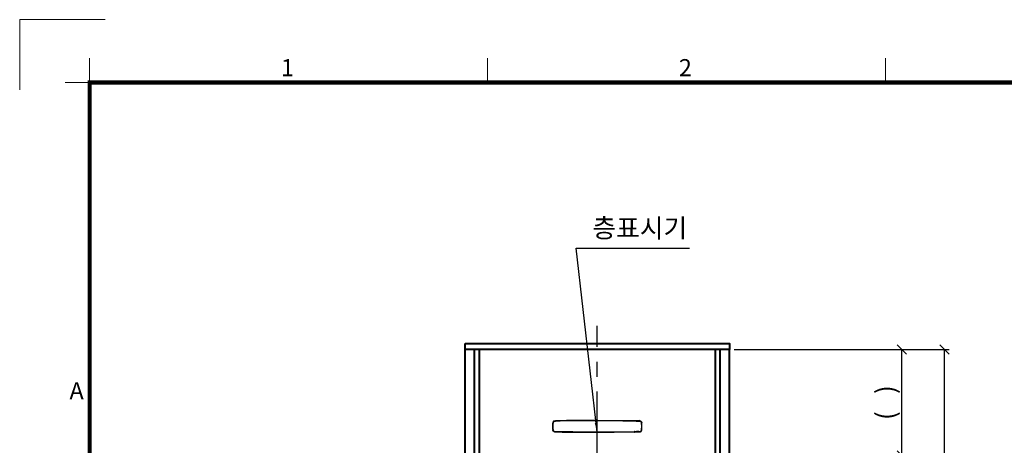
# Model space of a CAD drawing. Units: millimetres. Extents: x -17043 to 44507, y -307 to 11696.
# Drawn here: x 29807 to 33977, y 8972 to 10776 of the extents above; entities that cross this region are included whole.
import ezdxf
from ezdxf.enums import TextEntityAlignment as Align

# ---------------------------------------------------------------- set-up
doc = ezdxf.new("R2010")
doc.units = ezdxf.units.MM
doc.linetypes.add('CENTER', pattern=[50.8, 31.75, -6.35, 6.35, -6.35])
for name, color, linetype, lineweight in [('CNTLINE', 1, 'CENTER', 25), ('DIM', 4, 'Continuous', 18), ('FRAME', 7, 'Continuous', 20), ('OUTLINE', 2, 'Continuous', 40), ('OUTLINE2', 2, 'Continuous', 40), ('TEXT', 7, 'Continuous', 20)]:
    doc.layers.add(name, color=color, linetype=linetype, lineweight=lineweight)
doc.styles.add('RiGAD_tkEK', font='malgun.ttf')
doc.styles.add('RiGAD_tkEK_ENG', font='arial.ttf')
doc.styles.get("Standard").update_dxf_attribs({"font": 'malgun.ttf', "width": 0.7, "height": 82})
doc.styles.add('Standard1', font='malgun.ttf', dxfattribs={"height": 82})
doc.styles.add('thyssen', font='malgun.ttf', dxfattribs={"width": 0.7, "height": 130})
doc.dimstyles.new('RiGAD_tkEK', dxfattribs={"dimtxt": 80, "dimasz": 40, "dimexe": 20, "dimexo": 10, "dimgap": 20, "dimtad": 1, "dimdec": 1, "dimdsep": 46, "dimtxsty": 'RiGAD_tkEK', "dimblk": 'OBLIQUE', "dimcen": 0.09, "dimclrd": 4, "dimclre": 4, "dimclrt": 4, "dimadec": 0, "dimazin": 0, "dimtfac": 1, "dimtdec": 4, "dimtmove": 0, "dimatfit": 3, "dimfxl": 1, "dimtolj": 1, "dimtzin": 0, "dimarcsym": 0})

# ---------------------------------------------------------------- blocks, each defined once
blk = doc.blocks.new('TEMPLATE_KR_KR_3-35')
at = {"layer": 'FRAME'}
for p, q in [((-192.5, 10477.7), (-192.5, 10775.7)), ((-192.5, 10775.7), (170, 10775.7)), ((103.7, 10612.9), (103.7, 10509.2)), ((1788.8, 10509.2), (1788.8, 10612.9)), ((3474, 10612.9), (3474, 10509.2)), ((0, 10509.2), (103.7, 10509.2)), ((103.7, 103.7), (103.7, 10509.2)), ((103.7, 10509.2), (14243.5, 10509.2))]:
    blk.add_line(p, q, dxfattribs=at)
at = {"layer": 'FRAME', "const_width": 17.3}
blk.add_lwpolyline([(14243.5, 103.7), (103.7, 103.7), (103.7, 10509.2), (14243.5, 10509.2)], close=True, dxfattribs=at)
at = {"layer": 'FRAME', "style": 'thyssen'}
for s, p in [('1', (914, 10536)), ('2', (2599.1, 10536)), ('A', (18.6, 9166.7))]:
    blk.add_text(s, height=72.5, dxfattribs=at).set_placement(p)
at = {"layer": 'TEXT', "style": 'Standard1'}
for tag, p in [('PROJECT_NO', (11857.1, 2989.2)), ('BUILDING_NAME', (12005.2, 2808.2)), ('UNIT_NO', (11650.1, 2625.2)), ('REMARK2', (11295.7, 1966)), ('REMARK1', (11295.5, 1785.6)), ('P', (13874.4, 1058.1)), ('TP', (14001.1, 1058.1))]:
    blk.add_attdef(tag, p, '', height=82, dxfattribs=at)
for tag, p in [('DRAWING_NAME', (11426.2, 1553.9)), ('VERSION', (13446.6, 1463))]:
    blk.add_attdef(tag, text='', height=82, dxfattribs=at).set_placement(p, align=Align.MIDDLE_CENTER)
at = {"layer": 'TEXT', "style": 'RiGAD_tkEK_ENG'}
blk.add_attdef('TKEK', text='', height=110, dxfattribs=at).set_placement((11791.4, 1191.4), align=Align.MIDDLE_LEFT)
at = {"layer": 'TEXT', "color": 0, "style": 'Standard1'}
blk.add_attdef('REF_NO', text='', height=82, dxfattribs=at).set_placement((13617.6, 751.7), align=Align.MIDDLE_CENTER)
at = {"layer": 'TEXT', "width": 0.7}
blk.add_attdef('CDATE', text='', height=82, dxfattribs=at).set_placement((12720.6, 738.7), align=Align.MIDDLE_CENTER)
at = {"layer": 'TEXT'}
blk.add_attdef('STANDARDIZED', text='', height=82, dxfattribs=at).set_placement((11414.3, 377.7), align=Align.MIDDLE_CENTER)
at = {"layer": 'TEXT', "lineweight": -3, "style": 'thyssen', "width": 0.7}
blk.add_attdef('DWG_NO', text='', height=130, dxfattribs=at).set_placement((13620.8, 298.4), align=Align.MIDDLE_CENTER)
at = {"layer": 'TEXT', "color": 0, "style": 'thyssen', "width": 0.7}
blk.add_attdef('TVER', (158.2, 150.4), '', height=94.3, dxfattribs=at)
blk = doc.blocks.new('_Oblique')
at = {"color": 0, "linetype": 'ByBlock', "lineweight": -2}
blk.add_line((-0.5, -0.5), (0.5, 0.5), dxfattribs=at)
blk = doc.blocks.new('*D97')
at = {"layer": 'DEFPOINTS', "color": 0, "transparency": 16777216}
for p in [(32823.5, 9377.5), (33543.5, 9377.5), (32823.5, 8927.5)]:
    blk.add_point(p, dxfattribs=at)
at = {"layer": 'DIM', "color": 4, "lineweight": -2, "transparency": 16777216}
for p, q in [((32833.5, 9377.5), (33563.5, 9377.5)), ((33543.5, 8927.5), (33543.5, 9377.5)), ((32833.5, 8927.5), (33563.5, 8927.5))]:
    blk.add_line(p, q, dxfattribs=at)
at = {"layer": 'DIM', "color": 4, "lineweight": -2, "transparency": 16777216, "xscale": 40, "yscale": 40, "zscale": 40}
for p, rotation in [((33543.5, 9377.5), 90), ((33543.5, 8927.5), 270)]:
    blk.add_blockref('_Oblique', p, dxfattribs=dict(at, rotation=rotation))
at = {"layer": 'DIM', "color": 4, "transparency": 16777216, "insert": (33474.4, 9152.5), "char_height": 80, "attachment_point": 5, "rotation": 90, "style": 'RiGAD_tkEK'}
blk.add_mtext('\\A1;(   )', dxfattribs=at)
blk = doc.blocks.new('*D98')
at = {"layer": 'DEFPOINTS', "color": 0, "transparency": 16777216}
for p in [(32823.5, 9377.5), (33723.5, 9377.5), (32823.5, 6827.5)]:
    blk.add_point(p, dxfattribs=at)
at = {"layer": 'DIM', "color": 4, "lineweight": -2, "transparency": 16777216}
for p, q in [((32833.5, 9377.5), (33743.5, 9377.5)), ((33723.5, 6827.5), (33723.5, 9377.5)), ((32833.5, 6827.5), (33743.5, 6827.5))]:
    blk.add_line(p, q, dxfattribs=at)
at = {"layer": 'DIM', "color": 4, "lineweight": -2, "transparency": 16777216, "xscale": 40, "yscale": 40, "zscale": 40}
for p, rotation in [((33723.5, 9377.5), 90), ((33723.5, 6827.5), 270)]:
    blk.add_blockref('_Oblique', p, dxfattribs=dict(at, rotation=rotation))
at = {"layer": 'DIM', "color": 4, "transparency": 16777216, "insert": (33646.5, 8102.5), "char_height": 80, "attachment_point": 5, "rotation": 90, "style": 'RiGAD_tkEK'}
blk.add_mtext('\\A1;JAMB H (실측치수 적용)', dxfattribs=at)
blk = doc.blocks.new('ENT_IND_20_SNG')
at = {"linetype": 'Continuous', "lineweight": 25, "ltscale": 5}
for p, q in [((-181.9, 46.8), (-181.9, 46.8)), ((-181.9, 46.8), (-181.9, 46.3)), ((-181.8, 45.9), (-181.8, 45.9)), ((-181.8, 45.8), (-181.8, 45.9)), ((-181.8, 45.8), (-181.8, 45.8)), ((-176.6, 47.2), (-176.6, 47.2)), ((-176.6, 47.2), (-176.5, 46.7)), ((-176.5, 46.3), (-176.5, 46.3)), ((-176.5, 46.3), (-176.5, 46.3)), ((-176.5, 46.2), (-176.5, 46.3)), ((-176.5, 46.2), (-176.5, 46.2)), ((-157.7, 46.9), (-157.7, 47.4)), ((-157.7, 46.9), (-157.7, 46.9)), ((-157.7, 46.9), (-157.7, 46.9)), ((-157.7, 46.9), (-157.7, 46.9)), ((-157.7, 46.9), (-157.7, 46.9)), ((-157.7, 46.9), (-157.7, 46.9)), ((-103.1, 48.8), (-103.1, 48.8)), ((-103.1, 48.8), (-103.1, 48.3)), ((-103.1, 48.3), (-103.1, 47.9)), ((-103.1, 47.9), (-103.1, 47.8)), ((-103.1, 47.8), (-103.1, 47.8)), ((-103.1, 47.8), (-103.1, 47.8)), ((157.6, 46.9), (157.6, 47.4)), ((157.6, 46.9), (157.6, 46.9)), ((157.6, 46.9), (157.6, 46.9)), ((157.6, 46.9), (157.6, 46.9)), ((157.6, 46.9), (157.6, 46.9)), ((157.6, 46.9), (157.6, 46.9)), ((-188.6, 37.3), (-188.6, 37.3)), ((-188.6, 37.3), (-188.1, 37.3)), ((-188.6, 11.3), (-188.6, 11.3)), ((-188.6, 11.3), (-188.1, 11.3)), ((-187.6, 37.3), (-188.1, 37.3)), ((-188.1, 37.3), (-188.1, 37.3)), ((-187.6, 11.3), (-188.1, 11.3)), ((-188.1, 11.3), (-188.1, 11.3)), ((-188, 41.2), (-188, 41.2)), ((-188, 41.2), (-187.5, 41.1)), ((-188, 7.4), (-187.5, 7.5)), ((-188, 7.4), (-188, 7.4)), ((-187.6, 37.3), (-187.5, 37.2)), ((-187.6, 37.3), (-187.6, 37.3)), ((-187.6, 37.3), (-187.6, 37.3)), ((-187.6, 37.3), (-187.6, 37.3)), ((-187.6, 37.3), (-187.6, 37.3)), ((-187.6, 11.3), (-187.5, 11.3)), ((-187.6, 11.3), (-187.6, 11.3)), ((-187.6, 11.3), (-187.6, 11.3)), ((-187.6, 11.3), (-187.6, 11.3)), ((-187.6, 11.3), (-187.6, 11.3)), ((-187.5, 37.2), (-187.5, 37.3)), ((-187.5, 11.3), (-187.5, 11.3)), ((-187.1, 41), (-187.1, 41)), ((-187, 41), (-187.1, 41)), ((-187, 7.6), (-187.1, 7.5)), ((-187.1, 7.5), (-187.1, 7.5)), ((-187, 41), (-187, 41)), ((-187, 7.6), (-187, 7.6)), ((-181.9, 1.7), (-181.9, 2.2)), ((-181.9, 1.7), (-181.9, 1.7)), ((-181.8, 2.7), (-181.8, 2.8)), ((-181.8, 2.7), (-181.8, 2.7)), ((-181.8, 2.7), (-181.8, 2.7)), ((-176.6, 1.4), (-176.5, 1.8)), ((-176.6, 1.4), (-176.6, 1.4)), ((-176.5, 2.3), (-176.5, 2.4)), ((-176.5, 2.3), (-176.5, 2.3)), ((-176.5, 2.3), (-176.5, 2.3)), ((-176.5, 2.3), (-176.5, 2.3)), ((-157.7, 1.7), (-157.7, 1.7)), ((-157.7, 1.7), (-157.7, 1.7)), ((-157.7, 1.6), (-157.7, 1.7)), ((-157.7, 1.7), (-157.7, 1.7)), ((-157.7, 1.6), (-157.7, 1.6)), ((-157.7, 1.6), (-157.7, 1.2)), ((176.5, 2.4), (176.5, 2.4)), ((176.5, 2.3), (176.5, 2.4)), ((176.5, 2.3), (176.5, 2.4)), ((176.5, 2.3), (176.5, 2.3)), ((176.5, 2.3), (176.5, 2.3)), ((176.5, 2.3), (176.5, 2.3)), ((176.5, 1.4), (176.5, 1.8)), ((187, 41), (187, 41)), ((187, 41), (187.1, 41)), ((187, 41), (187, 41)), ((187, 7.6), (187, 7.6)), ((187, 7.6), (187, 7.5)), ((187, 7.5), (187.1, 7.5)), ((188, 41.2), (187.5, 41.1)), ((187.5, 37.2), (187.5, 37.3)), ((187.5, 37.3), (187.5, 37.2)), ((187.5, 37.3), (187.5, 37.3)), ((187.5, 37.3), (187.6, 37.3)), ((187.5, 11.3), (187.5, 11.3)), ((187.5, 11.3), (187.5, 11.3)), ((187.5, 11.3), (187.5, 11.3)), ((187.5, 11.3), (187.6, 11.3)), ((188, 7.4), (187.5, 7.5)), ((187.6, 37.3), (188, 37.3)), ((187.6, 37.3), (187.6, 37.3)), ((187.6, 37.3), (187.6, 37.3)), ((187.6, 11.3), (188, 11.3)), ((187.6, 11.3), (187.6, 11.3)), ((187.6, 11.3), (187.6, 11.3)), ((188, 41.2), (188, 41.2)), ((188.5, 37.3), (188, 37.3)), ((188, 37.3), (188, 37.3)), ((188, 11.3), (188, 11.3)), ((188.5, 11.3), (188, 11.3)), ((188, 7.4), (188, 7.4)), ((188.5, 37.3), (188.5, 37.3)), ((188.5, 11.3), (188.5, 11.3))]:
    blk.add_line(p, q, dxfattribs=at)
for p, q in [((176.5, 47.2), (176.5, 47.2)), ((176.5, 47.2), (176.5, 46.7)), ((176.5, 46.3), (176.5, 46.3)), ((176.5, 46.2), (176.5, 46.3)), ((176.5, 46.2), (176.5, 46.2)), ((181.9, 46.8), (181.8, 46.3)), ((181.8, 45.9), (181.8, 45.9)), ((181.8, 45.8), (181.8, 45.9)), ((181.8, 45.8), (181.8, 45.8)), ((181.9, 46.8), (181.9, 46.8)), ((-103.1, 0.8), (-103.1, 0.8)), ((-103.1, 0.7), (-103.1, 0.8)), ((-103.1, 0.7), (-103.1, 0.7)), ((-103.1, 0.3), (-103.1, 0.7)), ((-103.1, 0.3), (-103.1, -0.2)), ((156.1, 1.7), (157.6, 1.7)), ((157.6, 1.7), (156.1, 1.7)), ((157.6, 1.7), (157.6, 1.7)), ((157.6, 1.7), (157.6, 1.7)), ((157.6, 1.7), (157.6, 1.7)), ((157.6, 1.7), (157.6, 1.7)), ((157.6, 1.7), (157.6, 1.7)), ((157.6, 1.6), (157.6, 1.7)), ((157.6, 1.7), (157.6, 1.7)), ((157.6, 1.7), (157.6, 1.7)), ((157.6, 1.6), (157.6, 1.6)), ((157.6, 1.6), (157.6, 1.2)), ((181.8, 2.7), (181.8, 2.8)), ((181.8, 2.7), (181.8, 2.7)), ((181.8, 2.7), (181.8, 2.7)), ((181.9, 1.7), (181.8, 2.2)), ((181.9, 1.7), (181.9, 1.7)), ((-103.1, -0.2), (-103.1, -0.2))]:
    blk.add_line(p, q)
for points in [[(-181.9, 46.8, 0), (-182.4, 46.8, 0), (-182.8, 46.7, 0), (-183.2, 46.6, 0), (-183.6, 46.4, 0), (-184, 46.3, 0), (-184.4, 46.1, 0), (-184.8, 45.8, 0), (-185.2, 45.6, 0), (-185.5, 45.3, 0), (-185.9, 45, 0), (-186.2, 44.7, 0), (-186.5, 44.4, 0), (-186.8, 44.1, 0), (-187, 43.7, 0), (-187.3, 43.3, 0), (-187.5, 42.9, 0), (-187.6, 42.5, 0), (-187.8, 42.1, 0), (-187.9, 41.7, 0), (-188, 41.2, 0)], [(-181.9, 46.3, 0), (-182.4, 46.3, 0), (-182.9, 46.1, 0), (-183.4, 46, 0), (-183.8, 45.8, 0), (-184.3, 45.6, 0), (-184.7, 45.3, 0), (-185.1, 45, 0), (-185.5, 44.7, 0), (-185.9, 44.3, 0), (-186.2, 43.9, 0), (-186.5, 43.5, 0), (-186.8, 43.1, 0), (-187.1, 42.6, 0), (-187.3, 42.1, 0), (-187.4, 41.6, 0), (-187.5, 41.1, 0)], [(-187.1, 41, 0), (-187, 41.4, 0), (-186.9, 41.8, 0), (-186.8, 42.2, 0), (-186.6, 42.6, 0), (-186.4, 42.9, 0), (-186.2, 43.3, 0), (-186, 43.6, 0), (-185.7, 43.9, 0), (-185.4, 44.2, 0), (-185.1, 44.5, 0), (-184.8, 44.7, 0), (-184.5, 45, 0), (-184.1, 45.2, 0), (-183.8, 45.4, 0), (-183.4, 45.5, 0), (-183, 45.7, 0), (-182.6, 45.8, 0), (-182.2, 45.9, 0), (-181.8, 45.9, 0)], [(-187.1, 41, 0), (-187, 41.5, 0), (-186.8, 41.9, 0), (-186.7, 42.3, 0), (-186.5, 42.7, 0), (-186.3, 43, 0), (-186.1, 43.4, 0), (-185.9, 43.7, 0), (-185.6, 44, 0), (-185.2, 44.3, 0), (-184.9, 44.6, 0), (-184.6, 44.8, 0), (-184.3, 45, 0), (-184, 45.2, 0), (-183.6, 45.4, 0), (-183.2, 45.6, 0), (-182.8, 45.7, 0), (-182.3, 45.8, 0), (-181.8, 45.9, 0)], [(-187, 41, 0), (-186.9, 41.5, 0), (-186.8, 41.9, 0), (-186.6, 42.4, 0), (-186.4, 42.8, 0), (-186.2, 43.1, 0), (-185.9, 43.5, 0), (-185.7, 43.8, 0), (-185.4, 44.1, 0), (-185.1, 44.3, 0), (-184.8, 44.6, 0), (-184.5, 44.8, 0), (-184.2, 45, 0), (-183.8, 45.2, 0), (-183.5, 45.4, 0), (-183.1, 45.6, 0), (-182.6, 45.7, 0), (-182.2, 45.8, 0), (-181.8, 45.8, 0)], [(-181.8, 45.8, 0), (-180.5, 46, 0), (-179.2, 46.1, 0), (-179, 46.1, 0), (-178.7, 46.1, 0), (-178, 46.1, 0), (-176.5, 46.2, 0)], [(-157.7, 47.4, 0), (-160.1, 47.3, 0), (-162.4, 47.2, 0), (-164.8, 47.2, 0), (-167.1, 47.1, 0), (-168, 47, 0), (-168.9, 47, 0), (-169.8, 47, 0), (-170.7, 47, 0), (-171.5, 46.9, 0), (-172.4, 46.9, 0), (-172.7, 46.9, 0), (-173, 46.9, 0), (-173.3, 46.9, 0), (-173.6, 46.8, 0), (-173.9, 46.8, 0), (-174.1, 46.8, 0), (-174.5, 46.8, 0), (-174.9, 46.8, 0), (-175.3, 46.8, 0), (-175.6, 46.8, 0), (-176, 46.8, 0), (-176.3, 46.7, 0), (-176.5, 46.7, 0)], [(157.6, 47.4, 0), (159.5, 47.3, 0), (161.4, 47.3, 0), (163.3, 47.2, 0), (165.2, 47.1, 0), (167.1, 47.1, 0), (167.2, 47.1, 0), (167.3, 47.1, 0), (167.4, 47.1, 0), (167.5, 47.1, 0), (167.6, 47.1, 0), (167.7, 47.1, 0), (167.8, 47, 0), (167.9, 47, 0), (168.5, 47, 0), (169, 47, 0), (169.5, 47, 0), (170.1, 47, 0), (170.7, 46.9, 0), (171.2, 46.9, 0), (171.8, 46.9, 0), (172.3, 46.9, 0), (172.8, 46.9, 0), (173.3, 46.9, 0), (173.7, 46.8, 0), (174.2, 46.8, 0), (174.6, 46.8, 0), (175, 46.8, 0), (175.4, 46.8, 0), (175.7, 46.8, 0), (176, 46.8, 0), (176.3, 46.7, 0), (176.5, 46.7, 0)], [(176.5, 46.2, 0), (175, 46.3, 0), (173.6, 46.3, 0), (172.2, 46.4, 0), (170, 46.5, 0), (167.9, 46.5, 0), (165.7, 46.6, 0), (163.5, 46.7, 0), (161.4, 46.7, 0), (159.2, 46.8, 0), (157.6, 46.9, 0)], [(181.8, 46.3, 0), (182.3, 46.3, 0), (182.8, 46.1, 0), (183.3, 46, 0), (183.8, 45.8, 0), (184.2, 45.6, 0), (184.7, 45.3, 0), (185.1, 45, 0), (185.5, 44.7, 0), (185.9, 44.3, 0), (186.2, 43.9, 0), (186.5, 43.5, 0), (186.8, 43.1, 0), (187, 42.6, 0), (187.2, 42.1, 0), (187.4, 41.6, 0), (187.5, 41.1, 0)], [(187.1, 41, 0), (187, 41.4, 0), (186.8, 41.8, 0), (186.7, 42.2, 0), (186.5, 42.6, 0), (186.3, 42.9, 0), (186.1, 43.3, 0), (185.9, 43.6, 0), (185.6, 43.9, 0), (185.4, 44.2, 0), (185.1, 44.5, 0), (184.8, 44.7, 0), (184.4, 45, 0), (184.1, 45.2, 0), (183.7, 45.4, 0), (183.3, 45.5, 0), (183, 45.7, 0), (182.6, 45.8, 0), (182.2, 45.9, 0), (181.8, 45.9, 0)], [(181.8, 45.9, 0), (182.1, 45.8, 0), (182.4, 45.8, 0), (182.8, 45.7, 0), (183.1, 45.6, 0), (183.4, 45.5, 0), (183.7, 45.3, 0), (184, 45.2, 0), (184.3, 45, 0), (184.6, 44.8, 0), (184.9, 44.6, 0), (185.2, 44.4, 0), (185.5, 44.1, 0), (185.7, 43.8, 0), (186, 43.5, 0), (186.2, 43.1, 0), (186.4, 42.8, 0), (186.6, 42.4, 0), (186.8, 41.9, 0), (186.9, 41.5, 0), (187, 41, 0)], [(187, 41, 0), (186.9, 41.5, 0), (186.7, 41.9, 0), (186.5, 42.3, 0), (186.3, 42.8, 0), (186.1, 43.1, 0), (185.9, 43.4, 0), (185.7, 43.7, 0), (185.4, 44, 0), (185.1, 44.3, 0), (184.8, 44.6, 0), (184.5, 44.8, 0), (184.2, 45, 0), (183.8, 45.2, 0), (183.4, 45.4, 0), (183, 45.5, 0), (182.6, 45.7, 0), (182.2, 45.8, 0), (181.8, 45.8, 0)], [(181.9, 46.8, 0), (182.3, 46.8, 0), (182.7, 46.7, 0), (183.2, 46.6, 0), (183.6, 46.4, 0), (184, 46.3, 0), (184.4, 46.1, 0), (184.8, 45.8, 0), (185.1, 45.6, 0), (185.5, 45.3, 0), (185.8, 45, 0), (186.1, 44.7, 0), (186.4, 44.4, 0), (186.7, 44.1, 0), (187, 43.7, 0), (187.2, 43.3, 0), (187.4, 42.9, 0), (187.6, 42.5, 0), (187.7, 42.1, 0), (187.9, 41.7, 0), (188, 41.2, 0)], [(-188.1, 37.3, 0), (-188.2, 35.1, 0), (-188.3, 32.9, 0), (-188.4, 30.8, 0), (-188.5, 28.6, 0), (-188.5, 26.5, 0), (-188.6, 24.3, 0), (-188.5, 22.1, 0), (-188.5, 20, 0), (-188.4, 17.8, 0), (-188.3, 15.6, 0), (-188.2, 13.5, 0), (-188.1, 11.3, 0)], [(-187.6, 37.3, 0), (-187.7, 34.8, 0), (-187.9, 32.4, 0), (-188, 30, 0), (-188, 27.6, 0), (-188.1, 25.2, 0), (-188, 22.7, 0), (-188, 20.5, 0), (-187.9, 18.2, 0), (-187.8, 15.9, 0), (-187.7, 13.6, 0), (-187.6, 11.3, 0)], [(-187.6, 11.3, 0), (-187.7, 12.9, 0), (-187.8, 14.5, 0), (-187.9, 16.1, 0), (-188, 17.7, 0), (-188.1, 20.2, 0), (-188.1, 22.6, 0), (-188.1, 25, 0), (-188.1, 27.5, 0), (-188, 29.9, 0), (-187.9, 32.4, 0), (-187.8, 34.8, 0), (-187.6, 37.3, 0)], [(-187.6, 37.3, 0), (-187.7, 35.7, 0), (-187.8, 34.1, 0), (-187.9, 31.7, 0), (-188, 29.2, 0), (-188.1, 26.8, 0), (-188.1, 24.3, 0), (-188.1, 22.2, 0), (-188.1, 20, 0), (-188, 17.9, 0), (-187.9, 15.7, 0), (-187.8, 13.5, 0), (-187.6, 11.3, 0)], [(-187.5, 11.3, 0), (-187.7, 13.7, 0), (-187.8, 16.1, 0), (-187.9, 18.5, 0), (-188, 20.9, 0), (-188, 23.2, 0), (-188, 25.6, 0), (-188, 28, 0), (-187.9, 30.3, 0), (-187.8, 32.6, 0), (-187.7, 34.9, 0), (-187.5, 37.2, 0)], [(-181.9, 1.7, 0), (-182.4, 1.8, 0), (-182.8, 1.9, 0), (-183.2, 2, 0), (-183.6, 2.2, 0), (-184, 2.3, 0), (-184.4, 2.5, 0), (-184.8, 2.7, 0), (-185.2, 3, 0), (-185.5, 3.3, 0), (-185.9, 3.5, 0), (-186.2, 3.9, 0), (-186.5, 4.2, 0), (-186.8, 4.5, 0), (-187, 4.9, 0), (-187.3, 5.3, 0), (-187.5, 5.7, 0), (-187.6, 6.1, 0), (-187.8, 6.5, 0), (-187.9, 6.9, 0), (-188, 7.4, 0)], [(-187.1, 41, 0), (-187.2, 40.3, 0), (-187.4, 39.2, 0), (-187.5, 38.3, 0), (-187.6, 37.5, 0), (-187.6, 37.3, 0), (-187.6, 37.3, 0)], [(-187.6, 11.3, 0), (-187.6, 11.3, 0), (-187.6, 11.1, 0), (-187.5, 10.5, 0), (-187.4, 9.4, 0), (-187.2, 8.3, 0), (-187.1, 7.5, 0)], [(-181.9, 2.2, 0), (-182.4, 2.3, 0), (-182.9, 2.4, 0), (-183.4, 2.6, 0), (-183.8, 2.8, 0), (-184.3, 3, 0), (-184.7, 3.3, 0), (-185.1, 3.6, 0), (-185.5, 3.9, 0), (-185.9, 4.3, 0), (-186.2, 4.7, 0), (-186.5, 5.1, 0), (-186.8, 5.5, 0), (-187.1, 6, 0), (-187.3, 6.5, 0), (-187.4, 7, 0), (-187.5, 7.5, 0)], [(-187.1, 7.5, 0), (-187, 7.1, 0), (-186.9, 6.7, 0), (-186.7, 6.3, 0), (-186.5, 5.9, 0), (-186.3, 5.6, 0), (-186.1, 5.2, 0), (-185.9, 4.9, 0), (-185.6, 4.6, 0), (-185.4, 4.4, 0), (-185.2, 4.2, 0), (-184.9, 4, 0), (-184.6, 3.7, 0), (-184.3, 3.5, 0), (-183.9, 3.3, 0), (-183.6, 3.2, 0), (-183.2, 3, 0), (-182.7, 2.9, 0), (-182.3, 2.8, 0), (-181.8, 2.7, 0)], [(-181.8, 2.8, 0), (-182.2, 2.8, 0), (-182.6, 2.9, 0), (-183, 3, 0), (-183.3, 3.1, 0), (-183.7, 3.3, 0), (-184, 3.4, 0), (-184.3, 3.6, 0), (-184.6, 3.8, 0), (-184.8, 4, 0), (-185.1, 4.2, 0), (-185.4, 4.5, 0), (-185.6, 4.7, 0), (-185.8, 5, 0), (-186, 5.2, 0), (-186.2, 5.5, 0), (-186.4, 5.8, 0), (-186.5, 6.1, 0), (-186.7, 6.5, 0), (-186.8, 6.8, 0), (-186.9, 7.2, 0), (-187, 7.6, 0)], [(-157.7, 1.2, 0), (-159.5, 1.3, 0), (-161.2, 1.3, 0), (-163, 1.4, 0), (-165.3, 1.5, 0), (-166.3, 1.5, 0), (-166.8, 1.5, 0), (-167, 1.5, 0), (-167.1, 1.5, 0), (-167.1, 1.5, 0), (-168, 1.5, 0), (-168.7, 1.6, 0), (-169.5, 1.6, 0), (-170.2, 1.6, 0), (-170.9, 1.6, 0), (-171.5, 1.7, 0), (-172.1, 1.7, 0), (-172.7, 1.7, 0), (-173.2, 1.7, 0), (-173.7, 1.7, 0), (-174.2, 1.8, 0), (-174.6, 1.8, 0), (-175.1, 1.8, 0), (-175.4, 1.8, 0), (-175.7, 1.8, 0), (-176, 1.8, 0), (-176.3, 1.8, 0), (-176.5, 1.8, 0)], [(-103.1, 0.8, 0), (-107.9, 0.8, 0), (-112.8, 0.8, 0), (-117.6, 0.9, 0), (-122.5, 0.9, 0), (-127.3, 0.9, 0), (-132.2, 1, 0), (-137, 1.1, 0), (-141.9, 1.2, 0), (-146.7, 1.2, 0), (-143.1, 1.4, 0), (-148, 1.5, 0), (-152.8, 1.6, 0), (-157.7, 1.7, 0)], [(176.5, 2.4, 0), (175, 2.3, 0), (173.6, 2.3, 0), (172.2, 2.2, 0), (170, 2.1, 0), (167.9, 2.1, 0), (165.7, 2, 0), (163.5, 1.9, 0), (161.4, 1.8, 0), (159.2, 1.8, 0), (157.6, 1.7, 0)], [(157.6, 1.7, 0), (159.7, 1.8, 0), (161.9, 1.8, 0), (164, 1.9, 0), (166.1, 2, 0), (168.2, 2.1, 0), (169.9, 2.1, 0), (171.5, 2.2, 0), (173.2, 2.2, 0), (174.8, 2.3, 0), (176.5, 2.3, 0)], [(157.6, 1.2, 0), (160, 1.3, 0), (162.4, 1.4, 0), (164.7, 1.4, 0), (167.1, 1.5, 0), (168.1, 1.5, 0), (169.2, 1.6, 0), (170.2, 1.6, 0), (171.3, 1.7, 0), (172.4, 1.7, 0), (172.7, 1.7, 0), (173, 1.7, 0), (173.3, 1.7, 0), (173.6, 1.7, 0), (173.8, 1.8, 0), (174.1, 1.8, 0), (174.4, 1.8, 0), (174.8, 1.8, 0), (175.2, 1.8, 0), (175.6, 1.8, 0), (175.9, 1.8, 0), (176.2, 1.8, 0), (176.5, 1.8, 0)], [(187, 7.6, 0), (186.9, 7.1, 0), (186.7, 6.6, 0), (186.5, 6.2, 0), (186.3, 5.8, 0), (186.1, 5.4, 0), (185.9, 5.1, 0), (185.6, 4.8, 0), (185.4, 4.5, 0), (185.1, 4.2, 0), (184.8, 4, 0), (184.5, 3.8, 0), (184.1, 3.5, 0), (183.8, 3.4, 0), (183.4, 3.2, 0), (183, 3, 0), (182.6, 2.9, 0), (182.2, 2.8, 0), (181.8, 2.8, 0)], [(181.8, 2.7, 0), (182.1, 2.7, 0), (182.4, 2.8, 0), (182.8, 2.9, 0), (183.1, 3, 0), (183.4, 3.1, 0), (183.7, 3.2, 0), (184, 3.4, 0), (184.3, 3.6, 0), (184.6, 3.8, 0), (184.9, 4, 0), (185.2, 4.2, 0), (185.4, 4.5, 0), (185.7, 4.7, 0), (185.9, 5, 0), (186.1, 5.2, 0), (186.3, 5.5, 0), (186.4, 5.8, 0), (186.6, 6.2, 0), (186.7, 6.5, 0), (186.9, 6.8, 0), (187, 7.2, 0), (187.1, 7.5, 0)], [(181.8, 2.2, 0), (182.3, 2.3, 0), (182.8, 2.4, 0), (183.3, 2.6, 0), (183.8, 2.8, 0), (184.2, 3, 0), (184.7, 3.3, 0), (185.1, 3.6, 0), (185.5, 3.9, 0), (185.9, 4.3, 0), (186.2, 4.7, 0), (186.5, 5.1, 0), (186.8, 5.5, 0), (187, 6, 0), (187.2, 6.5, 0), (187.4, 7, 0), (187.5, 7.5, 0)], [(181.8, 2.7, 0), (182.2, 2.7, 0), (182.6, 2.8, 0), (182.9, 2.9, 0), (183.2, 3, 0), (183.5, 3.2, 0), (183.8, 3.3, 0), (184.1, 3.5, 0), (184.4, 3.7, 0), (184.8, 3.9, 0), (185.2, 4.2, 0), (185.5, 4.5, 0), (185.7, 4.8, 0), (186, 5.1, 0), (186.2, 5.5, 0), (186.4, 5.8, 0), (186.6, 6.2, 0), (186.8, 6.7, 0), (186.9, 7.1, 0), (187, 7.5, 0)], [(181.9, 1.7, 0), (182.3, 1.8, 0), (182.7, 1.9, 0), (183.2, 2, 0), (183.6, 2.2, 0), (184, 2.3, 0), (184.4, 2.5, 0), (184.8, 2.7, 0), (185.1, 3, 0), (185.5, 3.3, 0), (185.8, 3.5, 0), (186.1, 3.9, 0), (186.4, 4.2, 0), (186.7, 4.5, 0), (187, 4.9, 0), (187.2, 5.3, 0), (187.4, 5.7, 0), (187.6, 6.1, 0), (187.7, 6.5, 0), (187.9, 6.9, 0), (188, 7.4, 0)], [(187.6, 37.3, 0), (187.5, 37.3, 0), (187.5, 37.5, 0), (187.4, 38.6, 0), (187.3, 39.7, 0), (187.2, 40.4, 0), (187, 41, 0)], [(187.5, 11.3, 0), (187.7, 13.7, 0), (187.8, 16.2, 0), (187.9, 18.6, 0), (188, 21, 0), (188, 23.4, 0), (188, 25.9, 0), (188, 28.1, 0), (187.9, 30.4, 0), (187.8, 32.7, 0), (187.7, 35, 0), (187.5, 37.3, 0)], [(187.5, 11.3, 0), (187.6, 13.7, 0), (187.8, 16.1, 0), (187.9, 18.5, 0), (187.9, 20.9, 0), (188, 23.2, 0), (188, 25.6, 0), (187.9, 28, 0), (187.9, 30.3, 0), (187.8, 32.6, 0), (187.6, 34.9, 0), (187.5, 37.2, 0)], [(187.6, 11.3, 0), (187.7, 12.9, 0), (187.8, 14.5, 0), (187.9, 16.1, 0), (187.9, 17.7, 0), (188, 20.2, 0), (188.1, 22.6, 0), (188.1, 25, 0), (188, 27.5, 0), (188, 29.9, 0), (187.9, 32.4, 0), (187.7, 34.8, 0), (187.6, 37.3, 0)], [(187.6, 11.3, 0), (187.7, 12.9, 0), (187.8, 14.5, 0), (187.9, 16.9, 0), (188, 19.4, 0), (188, 21.8, 0), (188, 24.3, 0), (188, 26.4, 0), (188, 28.6, 0), (187.9, 30.7, 0), (187.8, 32.9, 0), (187.7, 35.1, 0), (187.6, 37.3, 0)]]:
    blk.add_polyline3d(points, dxfattribs=at)
for centre, radius, start, end in [((-181.2, 39.9), 6, 96.2614, 168.9517), ((-173.7, -28.2), 75.5, 92.1838, 96.2656), ((-173.7, -28.2), 75, 92.1772, 96.2593), ((-173.7, -28.2), 74.6, 92.183, 96.2645), ((-173.7, -28.2), 74.5, 92.1837, 96.2659), ((-173.7, -28.2), 74.5, 92.1832, 96.2663), ((-103.1, -1680.6), 1729.4, 90, 92.436), ((-94.2, -2111.4), 2159.2, 91.684, 92.1837), ((-94.6, -2103.5), 2151.3, 91.6821, 92.1836), ((-94.5, -2105.1), 2153, 91.6818, 92.1829), ((-94.6, -2103.4), 2151.2, 91.682, 92.1835), ((-103.1, -1563.3), 1611.6, 90, 91.9431), ((-103, -1563.8), 1611.7, 90.0004, 91.9434), ((-103.1, -1563.7), 1611.5, 89.9994, 91.9426), ((-103.1, -1563.5), 1611.3, 90, 91.9436), ((-103.1, -1563.4), 1611.3, 90, 91.9436), ((-103, -24953.1), 25001.9, 89.35936, 90.00002), ((-103, -36609.8), 36658.1, 89.59265, 90.0001), ((-103.1, -36622.6), 36670.4, 89.59267, 89.99998), ((-103, -36627.8), 36675.5, 89.59288, 90.00013), ((-103, -36620.7), 36668.5, 89.59269, 90.00001), ((-103, -36620.7), 36668.6, 89.59269, 90.00001), ((94.5, -2103.5), 2151.3, 87.8164, 88.3183), ((94.5, -2105.1), 2153, 87.8171, 88.3184), ((94.5, -2103.4), 2151.2, 87.8164, 88.3183), ((181.1, 39.9), 6, 11.0482, 83.7371), ((-19.5, 24.3), 169.5, 175.5994, 184.4011), ((-154.5, 34.7), 34.1, 168.9493, 175.5977), ((-154.5, 13.9), 34.1, 184.4012, 191.0511), ((-154.5, 34.7), 33.6, 168.9481, 175.5658), ((-154.5, 13.9), 33.6, 184.4343, 191.052), ((-154.6, 34.7), 33.1, 168.9469, 175.503), ((-154.5, 34.7), 33.2, 168.9493, 175.508), ((-154.5, 13.9), 33.1, 184.4997, 191.0504), ((-154.5, 13.9), 33.2, 184.492, 191.0509), ((-154.6, 34.7), 33.1, 168.9458, 175.5015), ((-154.5, 13.9), 33.1, 184.5031, 191.0509), ((-181.2, 8.7), 6.07, 191.0563, 263.7287), ((-181.2, 8.7), 6, 191.0483, 263.7387), ((-173.7, 76.8), 75, 263.7407, 267.8229), ((-173.7, 76.8), 75.5, 263.734, 267.8163), ((-173.7, 76.8), 74.5, 263.7333, 267.8156), ((-173.7, 76.8), 74.5, 263.7345, 267.8161), ((-173.7, 76.8), 74.6, 263.736, 267.8173), ((-173.7, 76.8), 74.5, 263.736, 267.8191), ((-103.1, 1729.2), 1729.4, 267.564, 269.9999), ((-94.6, 2149.3), 2148.5, 267.8159, 268.318), ((-94.6, 2152.1), 2151.3, 267.8164, 268.3178), ((-94.6, 2152), 2151.3, 267.8168, 268.3182), ((-94.6, 2152), 2151.2, 267.8165, 268.3179), ((-103.1, 1612.1), 1611.3, 268.0563, 270), ((-103.1, 1612), 1611.3, 268.0564, 270), ((-103, 1612.2), 1611.5, 268.0565, 269.9997), ((-103.1, 1611.5), 1611.2, 268.0569, 270.0004), ((-103.2, 38105.2), 38104.4, 270.00025, 270.38991), ((-103, 36672), 36671.2, 269.99999, 270.40728), ((-103, 36671.6), 36670.9, 269.99999, 270.40728), ((-103.1, 36673.7), 36673, 270.00002, 270.40729), ((-103, 25001.5), 25001.7, 269.99998, 270.64063), ((-103, 36667.5), 36667.2, 269.99998, 270.40734), ((94.5, 2151.4), 2150.7, 271.6815, 272.1833), ((94.5, 2151.9), 2151.2, 271.6816, 272.1836), ((173.6, 76.8), 74.5, 272.1847, 276.2669), ((173.6, 76.8), 74.5, 272.1839, 276.2655), ((173.6, 76.8), 74.6, 272.1827, 276.264), ((173.6, 76.8), 74.5, 272.1832, 276.2636), ((173.6, 76.8), 75, 272.1771, 276.2593), ((173.6, 76.8), 75.5, 272.1838, 276.2656), ((181.1, 8.7), 6, 276.2629, 348.9519), ((154.5, 34.7), 33.1, 4.4979, 11.0521), ((154.5, 34.7), 33.1, 4.497, 11.0531), ((154.5, 13.9), 33.1, 348.9482, 355.4972), ((154.5, 13.9), 33.1, 348.9496, 355.5003), ((154.5, 13.9), 33.2, 348.9502, 355.5481), ((154.5, 34.7), 33.2, 4.492, 11.0512), ((154.5, 13.9), 33.2, 348.9494, 355.5083), ((154.5, 34.7), 33.6, 4.4342, 11.0519), ((154.5, 13.9), 33.6, 348.948, 355.5657), ((154.5, 34.7), 34.1, 4.4011, 11.051), ((19.5, 24.3), 169, 355.5989, 4.4005), ((154.5, 13.9), 34.1, 348.9493, 355.5977), ((19.4, 24.3), 169.6, 355.6003, 4.3997)]:
    blk.add_arc(centre, radius, start, end, dxfattribs=at)
for radius, start, end in [(75.5, 83.734, 87.8163), (75, 83.7407, 87.8228), (74.6, 83.7355, 87.817), (74.5, 83.7346, 87.8168), (74.5, 83.735, 87.8177), (74.5, 83.7337, 87.8168)]:
    blk.add_arc((173.6, -28.2), radius, start, end)

msp = doc.modelspace()

# ---------------------------------------------------------------- linework, layer by layer
at = {"layer": 'CNTLINE', "ltscale": 10}
msp.add_line((32253.5, 7357.5), (32253.5, 9477.5), dxfattribs=at)
at = {"layer": 'OUTLINE', "ltscale": 10}
for p, q in [((31693.5, 6827.5), (31693.5, 9377.5)), ((31733.5, 6827.5), (31733.5, 9377.5)), ((32773.5, 6827.5), (32773.5, 9377.5)), ((32813.5, 6827.5), (32813.5, 9377.5))]:
    msp.add_line(p, q, dxfattribs=at)
for points in [[(31693.5, 9402.5), (32813.5, 9402.5), (32813.5, 9377.5), (31693.5, 9377.5), (31693.5, 9402.5)], [(31753.5, 9377.5), (31753.5, 8927.5), (32753.5, 8927.5), (32753.5, 9377.5)]]:
    msp.add_lwpolyline(points, dxfattribs=at)

# ---------------------------------------------------------------- block references
at = {"layer": 'FRAME'}
msp.add_blockref('TEMPLATE_KR_KR_3-35', (30000, 0), dxfattribs=at)
at = {"layer": 'OUTLINE'}
msp.add_blockref('ENT_IND_20_SNG', (32253.5, 9027.5), dxfattribs=at)

# ---------------------------------------------------------------- texts
at = {"layer": 'TEXT', "color": 4, "insert": (32433.5, 9827.5), "char_height": 80, "attachment_point": 8, "style": 'RiGAD_tkEK'}
msp.add_mtext('층표시기', dxfattribs=at)

# ---------------------------------------------------------------- dimensions: what is measured, and where the dimension line sits
at = {"layer": 'DIM'}
for base, p1, text, picture, middle in [((33543.5, 9377.5), (32823.5, 8927.5), '(   )', '*D97', (33474.42, 9152.5)), ((33723.5, 9377.5), (32823.5, 6827.5), 'JAMB H (실측치수 적용)', '*D98', (33646.46, 8102.5))]:
    dim = msp.add_linear_dim(base=base, p1=p1, p2=(32823.5, 9377.5), angle=90, text=text, dimstyle='RiGAD_tkEK', override={"dimtix": 1, "dimtofl": 1}, dxfattribs=at)
    dim.commit()
    dim.dimension.update_dxf_attribs({"geometry": picture, "text_midpoint": middle})

# ---------------------------------------------------------------- leaders
at = {"layer": 'OUTLINE2', "color": 4, "annotation_type": 0, "has_hookline": 1, "hookline_direction": 0, "text_width": 419.95}
msp.add_leader([(32253.5, 9027.5), (32163.53, 9807.5), (32203.53, 9807.5)], dimstyle='RiGAD_tkEK', dxfattribs=at)

doc.saveas('drawing.dxf')
